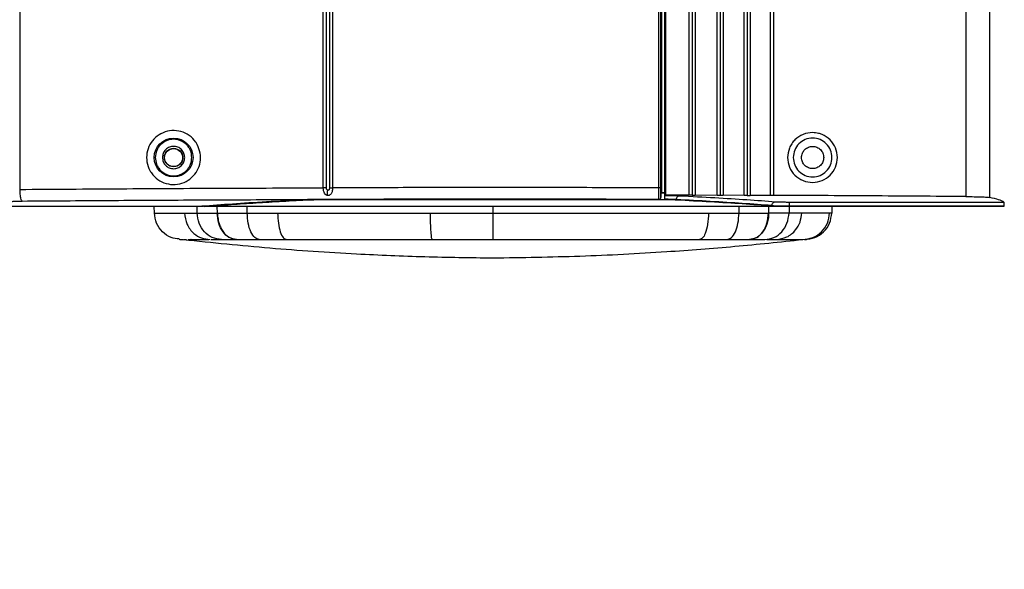
# Model space of a CAD drawing. Units: inches. Extents: x 0.4 to 10.6, y 0.4 to 8.1.
# Drawn here: x 6.2 to 6.6, y 5.4 to 5.6 of the extents above; entities that cross this region are included whole.
import ezdxf

# ---------------------------------------------------------------- set-up
doc = ezdxf.new("R2010")
doc.units = ezdxf.units.IN
doc.header["$MEASUREMENT"] = 0
doc.styles.add('SLDTEXTSTYLE0', font='TXT', dxfattribs={"width": 0.75})
doc.dimstyles.new('SLDDIMSTYLE0', dxfattribs={"dimtxt": 0.125, "dimasz": 0.13, "dimexe": 0, "dimexo": 0.0625, "dimgap": 0.03125, "dimtad": 0, "dimtih": 1, "dimtoh": 1, "dimdec": 1, "dimlfac": 25, "dimrnd": 1e-09, "dimzin": 12, "dimdsep": 46, "dimtxsty": 'SLDTEXTSTYLE0', "dimsah": 1, "dimcen": 0.09, "dimadec": 0, "dimazin": 3, "dimtfac": 1, "dimtdec": 1, "dimtmove": 0, "dimatfit": 0, "dimfxl": 0, "dimfrac": 2, "dimtolj": 1, "dimtzin": 12, "dimarcsym": 0})

# ---------------------------------------------------------------- blocks, each defined once
blk = doc.blocks.new('_D_7')
at = {"color": 7, "linetype": 'Continuous', "lineweight": 18}
for p, q in [((5.84388, 6.05851), (5.84388, 6.30851)), ((6.17033, 6.05851), (5.71888, 6.05851)), ((6.17033, 5.66481), (5.71888, 5.66481)), ((5.84388, 5.66481), (5.84388, 5.41481))]:
    blk.add_line(p, q, dxfattribs=at)
for points in [[(5.84388, 6.05851), (5.86388, 6.18851), (5.82388, 6.18851)], [(5.84388, 5.66481), (5.82388, 5.53481), (5.86388, 5.53481)]]:
    blk.add_solid(points, dxfattribs=at)
at = {"color": 7, "linetype": 'Continuous', "lineweight": 18, "insert": (5.72843, 5.92358), "char_height": 0.125, "attachment_point": 1, "style": 'SLDTEXTSTYLE0'}
blk.add_mtext('9.8', dxfattribs=at)

msp = doc.modelspace()

# ---------------------------------------------------------------- linework, layer by layer
at = {"color": 7, "linetype": 'Continuous', "lineweight": 25}
for p, q in [((6.46965, 5.96818), (6.46965, 5.56598)), ((6.46998, 5.56788), (6.46998, 5.96628)), ((6.47118, 5.96631), (6.47118, 5.56785)), ((6.4715, 5.96718), (6.4715, 5.56698)), ((6.48116, 5.5669), (6.48116, 5.96726)), ((6.48235, 5.96724), (6.48235, 5.56692)), ((6.48357, 5.96723), (6.48357, 5.56693)), ((6.49251, 5.56685), (6.49251, 5.96731)), ((6.49372, 5.96729), (6.49372, 5.56687)), ((6.49493, 5.96727), (6.49493, 5.56689)), ((6.50354, 5.56681), (6.50354, 5.96736)), ((6.50475, 5.96734), (6.50475, 5.56682)), ((6.50597, 5.96732), (6.50597, 5.56684)), ((6.51419, 5.56676), (6.51419, 5.9674)), ((6.51559, 5.56685), (6.51559, 5.96731)), ((6.59369, 5.9678), (6.59369, 5.56636)), ((6.60337, 5.56601), (6.60337, 5.96815)), ((6.20894, 5.96489), (6.20894, 5.56927)), ((6.33238, 5.56992), (6.33238, 5.96424)), ((6.33366, 5.56992), (6.33366, 5.96424)), ((6.33492, 5.96423), (6.33492, 5.56993)), ((6.33616, 5.96423), (6.33616, 5.56993)), ((6.46885, 5.56992), (6.46885, 5.96424)), ((6.46958, 5.56992), (6.46958, 5.96424)), ((6.46886, 5.5652), (6.46886, 5.56519)), ((6.46886, 5.56519), (6.46886, 5.56519)), ((6.46998, 5.56788), (6.46965, 5.56788)), ((6.46965, 5.56782), (6.47125, 5.56782)), ((6.46965, 5.56598), (6.46965, 5.56599)), ((6.47125, 5.56782), (6.47118, 5.56785)), ((6.47125, 5.56513), (6.47125, 5.56782)), ((6.4713, 5.56518), (6.47125, 5.56513)), ((6.4713, 5.56526), (6.4713, 5.56518)), ((6.4715, 5.56698), (6.47135, 5.56684)), ((6.48116, 5.5669), (6.4715, 5.56698)), ((6.49251, 5.56685), (6.48357, 5.56693)), ((6.50354, 5.56681), (6.49493, 5.56689)), ((6.51419, 5.56676), (6.50597, 5.56684)), ((6.51559, 5.56679), (6.51559, 5.56685)), ((6.28363, 5.56236), (6.19985, 5.56236)), ((6.28236, 5.56238), (6.19988, 5.56238)), ((6.2637, 5.55967), (6.26363, 5.56236)), ((6.28425, 5.56236), (6.28391, 5.56236)), ((6.60931, 5.56236), (6.28425, 5.56236)), ((6.47598, 5.56513), (6.47598, 5.56507)), ((6.51482, 5.56265), (6.51482, 5.5627)), ((6.52199, 5.56415), (6.60907, 5.56415)), ((6.52199, 5.56249), (6.52199, 5.56257)), ((6.52199, 5.56257), (6.60915, 5.56257)), ((6.52199, 5.56249), (6.60915, 5.56249)), ((6.53923, 5.56236), (6.53916, 5.55967)), ((6.60915, 5.56249), (6.60915, 5.56257)), ((6.60915, 5.56249), (6.60931, 5.56236)), ((6.27594, 5.55967), (6.2811, 5.55967)), ((6.28934, 5.55967), (6.28926, 5.55967)), ((6.30144, 5.55967), (6.31382, 5.55967)), ((6.37584, 5.55967), (6.40143, 5.55967)), ((6.48905, 5.55967), (6.50143, 5.55967)), ((6.51352, 5.55967), (6.51344, 5.55967)), ((6.53916, 5.55967), (6.53828, 5.55967)), ((6.27545, 5.54893), (6.27552, 5.54893)), ((6.28676, 5.54893), (6.29096, 5.54893)), ((6.29713, 5.54893), (6.29711, 5.54893)), ((6.30637, 5.54893), (6.31744, 5.54893)), ((6.37661, 5.54893), (6.40143, 5.54893)), ((6.48543, 5.54893), (6.4965, 5.54893)), ((6.50573, 5.54893), (6.5057, 5.54893)), ((6.51276, 5.54893), (6.51651, 5.54893)), ((6.5206, 5.54893), (6.52333, 5.54893)), ((6.52734, 5.54893), (6.52742, 5.54893))]:
    msp.add_line(p, q, dxfattribs=at)
at = {"color": 1, "linetype": 'Continuous', "lineweight": 25}
for p, q in [((6.2811, 5.55967), (6.28104, 5.56236)), ((6.28934, 5.55967), (6.28929, 5.56236)), ((6.30144, 5.55967), (6.3014, 5.56236)), ((6.40143, 5.55967), (6.40143, 5.56236)), ((6.50143, 5.55967), (6.50146, 5.56236)), ((6.51352, 5.55967), (6.51357, 5.56236)), ((6.52182, 5.56236), (6.52176, 5.55967))]:
    msp.add_line(p, q, dxfattribs=at)
at = {"color": 7, "linetype": 'Continuous', "lineweight": 25}
for radius in [0.0079, 0.00375, 0.00367]:
    msp.add_circle((6.27151, 5.58224), radius, dxfattribs=at)
msp.add_ellipse((6.46886, 5.56598), major_axis=(0.000777, -0.000126), ratio=0.999037, start_param=4.873173, end_param=6.44336, dxfattribs=at)
for points, knots in [([(6.28114, 5.5875), (6.28162, 5.58637), (6.28258, 5.58411), (6.28251, 5.58035), (6.2813, 5.57685), (6.27898, 5.57393), (6.27583, 5.57193), (6.27218, 5.57108), (6.26842, 5.57149), (6.26501, 5.57314), (6.26294, 5.57524), (6.26144, 5.57766), (6.26049, 5.58039), (6.26049, 5.5841), (6.26171, 5.58761), (6.26401, 5.59052), (6.26715, 5.59253), (6.2708, 5.5934), (6.27457, 5.593), (6.27798, 5.59136), (6.28009, 5.58927), (6.28093, 5.58785), (6.28114, 5.5875)], [0, 0, 0, 0, 0.053007, 0.106019, 0.158933, 0.211983, 0.265419, 0.319366, 0.37376, 0.428327, 0.482665, 0.499977, 0.55285, 0.605733, 0.658454, 0.711396, 0.764905, 0.81904, 0.873562, 0.928072, 0.982222, 1, 1, 1, 1]), ([(6.27894, 5.58224), (6.27883, 5.58321), (6.27867, 5.58467), (6.27772, 5.5864), (6.27649, 5.5879), (6.27442, 5.58928), (6.27151, 5.58986), (6.2686, 5.58928), (6.26654, 5.5879), (6.26531, 5.5864), (6.26435, 5.58467), (6.26419, 5.58321), (6.26409, 5.58224)], [0, 0, 0, 0, 0.123939, 0.188058, 0.251752, 0.373923, 0.5, 0.626077, 0.748248, 0.811942, 0.876061, 1, 1, 1, 1]), ([(6.54143, 5.58224), (6.54127, 5.58357), (6.54097, 5.58622), (6.53863, 5.58958), (6.536, 5.59136), (6.5335, 5.59219), (6.53087, 5.59253), (6.52739, 5.59187), (6.52454, 5.58999), (6.52283, 5.58791), (6.52153, 5.58554), (6.52132, 5.58355), (6.52117, 5.58224)], [0, 0, 0, 0, 0.124149, 0.248419, 0.372961, 0.419662, 0.498328, 0.623409, 0.74861, 0.813742, 0.877437, 1, 1, 1, 1]), ([(6.27605, 5.58224), (6.27599, 5.58281), (6.2759, 5.58369), (6.27533, 5.58475), (6.27474, 5.58547), (6.27402, 5.58606), (6.27296, 5.58661), (6.27151, 5.58689), (6.27006, 5.58661), (6.269, 5.58606), (6.26828, 5.58547), (6.26769, 5.58475), (6.26713, 5.58369), (6.26703, 5.58281), (6.26697, 5.58224)], [0, 0, 0, 0, 0.1197215, 0.184831, 0.25, 0.3151096, 0.3802785, 0.5, 0.6197215, 0.684831, 0.75, 0.8151096, 0.8802785, 1, 1, 1, 1]), ([(6.26409, 5.58224), (6.26419, 5.58131), (6.26434, 5.57987), (6.26526, 5.57814), (6.26622, 5.57695), (6.26741, 5.57599), (6.26914, 5.57509), (6.27151, 5.57464), (6.27388, 5.57509), (6.27561, 5.57599), (6.2768, 5.57695), (6.27776, 5.57814), (6.27868, 5.57987), (6.27884, 5.58131), (6.27894, 5.58224)], [0, 0, 0, 0, 0.1197284, 0.1841803, 0.25, 0.3158197, 0.3802716, 0.5, 0.6197284, 0.6841803, 0.75, 0.8158197, 0.8802716, 1, 1, 1, 1]), ([(6.26697, 5.58224), (6.26704, 5.58165), (6.26713, 5.58076), (6.26771, 5.5797), (6.26847, 5.57878), (6.26973, 5.57794), (6.27151, 5.57758), (6.27329, 5.57794), (6.27455, 5.57878), (6.27531, 5.5797), (6.27589, 5.58076), (6.27599, 5.58165), (6.27605, 5.58224)], [0, 0, 0, 0, 0.123935, 0.187818, 0.251758, 0.373926, 0.5, 0.626074, 0.748242, 0.812125, 0.876065, 1, 1, 1, 1]), ([(6.52117, 5.58224), (6.52133, 5.5809), (6.52164, 5.57822), (6.52402, 5.57484), (6.52739, 5.57261), (6.53136, 5.57185), (6.53531, 5.57266), (6.53863, 5.5749), (6.54097, 5.57826), (6.54127, 5.58092), (6.54143, 5.58224)], [0, 0, 0, 0, 0.125566, 0.25105, 0.376425, 0.501627, 0.626599, 0.75129, 0.875702, 1, 1, 1, 1]), ([(6.20894, 5.56927), (6.22256, 5.56937), (6.24977, 5.56957), (6.29098, 5.56979), (6.31859, 5.56987), (6.33238, 5.56992)], [0, 0, 0, 0, 0.334124, 0.667457, 1, 1, 1, 1]), ([(6.20894, 5.56927), (6.20896, 5.5686), (6.20901, 5.56724), (6.20928, 5.56571), (6.20962, 5.56477), (6.20985, 5.56462), (6.20997, 5.56455)], [0, 0, 0, 0, 0.279636, 0.559271, 0.779635, 1, 1, 1, 1]), ([(6.334, 5.56684), (6.33391, 5.56687), (6.3337, 5.56694), (6.33331, 5.56719), (6.33285, 5.56773), (6.33246, 5.56869), (6.33241, 5.56948), (6.33238, 5.56992)], [0, 0, 0, 0, 0.079261, 0.167773, 0.384114, 0.665759, 1, 1, 1, 1]), ([(6.33418, 5.5689), (6.33415, 5.56891), (6.33408, 5.56893), (6.33395, 5.56902), (6.3338, 5.5692), (6.33369, 5.56952), (6.33367, 5.56978), (6.33366, 5.56992)], [0, 0, 0, 0, 0.087834, 0.176932, 0.373213, 0.651676, 1, 1, 1, 1]), ([(6.33616, 5.56993), (6.33615, 5.56964), (6.33613, 5.56908), (6.33597, 5.56832), (6.33574, 5.56773), (6.33545, 5.5673), (6.33512, 5.567), (6.33476, 5.56684), (6.33437, 5.56677), (6.33413, 5.56682), (6.334, 5.56684)], [0, 0, 0, 0, 0.189456, 0.363773, 0.514749, 0.64135, 0.74694, 0.837027, 0.918631, 1, 1, 1, 1]), ([(6.33492, 5.56993), (6.3349, 5.56974), (6.33489, 5.56949), (6.33477, 5.5692), (6.33467, 5.56905), (6.33455, 5.56895), (6.33443, 5.5689), (6.3343, 5.56887), (6.33422, 5.56889), (6.33418, 5.5689)], [0, 0, 0, 0, 0.3713725, 0.5132896, 0.6402182, 0.7385186, 0.8314899, 0.9158559, 1, 1, 1, 1]), ([(6.46885, 5.56992), (6.4577, 5.56995), (6.4354, 5.57), (6.40209, 5.57002), (6.36899, 5.57), (6.3471, 5.56995), (6.33616, 5.56993)], [0, 0, 0, 0, 0.252426, 0.504729, 0.752353, 1, 1, 1, 1]), ([(6.46886, 5.5652), (6.46886, 5.56529), (6.46886, 5.56546), (6.46886, 5.56656), (6.46885, 5.5681), (6.46885, 5.56931), (6.46885, 5.56992)], [0, 0, 0, 0, 0.249215, 0.498886, 0.749204, 1, 1, 1, 1]), ([(6.46965, 5.56599), (6.46964, 5.56606), (6.46962, 5.56621), (6.4696, 5.56712), (6.46958, 5.5684), (6.46958, 5.56941), (6.46958, 5.56992)], [0, 0, 0, 0, 0.249366, 0.49912, 0.749344, 1, 1, 1, 1]), ([(6.20997, 5.56455), (6.22153, 5.56464), (6.24475, 5.56481), (6.2803, 5.56501), (6.31666, 5.56516), (6.35392, 5.56526), (6.39186, 5.5653), (6.43028, 5.56529), (6.45598, 5.56523), (6.46886, 5.5652)], [0, 0, 0, 0, 0.136028, 0.273317, 0.41431, 0.557716, 0.70345, 0.851375, 1, 1, 1, 1]), ([(6.33117, 5.56519), (6.33053, 5.56518), (6.32925, 5.56518), (6.32747, 5.56515), (6.32589, 5.56511), (6.3251, 5.56507), (6.3247, 5.56505)], [0, 0, 0, 0, 0.250005, 0.500006, 0.749999, 1, 1, 1, 1]), ([(6.32555, 5.565), (6.32598, 5.56502), (6.32681, 5.56506), (6.32846, 5.5651), (6.33022, 5.56512), (6.33146, 5.56513), (6.33206, 5.56513)], [0, 0, 0, 0, 0.266682, 0.52224, 0.766677, 1, 1, 1, 1]), ([(6.46886, 5.56519), (6.4574, 5.56522), (6.43448, 5.56527), (6.40001, 5.56529), (6.36555, 5.56527), (6.34263, 5.56521), (6.33117, 5.56519)], [0, 0, 0, 0, 0.249999, 0.5, 0.749998, 1, 1, 1, 1]), ([(6.33206, 5.56513), (6.34364, 5.56516), (6.36681, 5.56522), (6.40166, 5.56524), (6.4365, 5.56522), (6.45967, 5.56516), (6.47125, 5.56513)], [0, 0, 0, 0, 0.249932, 0.5, 0.750065, 1, 1, 1, 1]), ([(6.46886, 5.56519), (6.46897, 5.5652), (6.46909, 5.5652), (6.46918, 5.56526), (6.46919, 5.56527)], [0, 0, 0, 0, 0.907717, 1, 1, 1, 1]), ([(6.47118, 5.56785), (6.47116, 5.56785), (6.47112, 5.56786), (6.47085, 5.56787), (6.47046, 5.56787), (6.47014, 5.56788), (6.46998, 5.56788)], [0, 0, 0, 0, 0.2502111, 0.5000243, 0.7498231, 1, 1, 1, 1]), ([(6.4713, 5.56526), (6.4713, 5.56547), (6.4713, 5.56587), (6.47131, 5.56639), (6.47133, 5.56675), (6.47135, 5.56681), (6.47135, 5.56684)], [0, 0, 0, 0, 0.250231, 0.499742, 0.749435, 1, 1, 1, 1]), ([(6.47598, 5.56513), (6.47532, 5.56516), (6.47406, 5.56522), (6.47219, 5.56525), (6.4713, 5.56526)], [0, 0, 0, 0, 0.521361, 1, 1, 1, 1]), ([(6.4713, 5.56518), (6.47219, 5.56517), (6.47406, 5.56515), (6.47532, 5.5651), (6.47598, 5.56507)], [0, 0, 0, 0, 0.478667, 1, 1, 1, 1]), ([(6.47135, 5.56684), (6.47254, 5.56683), (6.4749, 5.5668), (6.47649, 5.56673), (6.47729, 5.5667)], [0, 0, 0, 0, 0.499998, 1, 1, 1, 1]), ([(6.47598, 5.56513), (6.47601, 5.56536), (6.47607, 5.56581), (6.47641, 5.56633), (6.47684, 5.56664), (6.47714, 5.56668), (6.47729, 5.5667)], [0, 0, 0, 0, 0.2796187, 0.5592607, 0.7796372, 1, 1, 1, 1]), ([(6.47729, 5.5667), (6.48213, 5.56644), (6.49182, 5.56592), (6.50484, 5.56512), (6.51245, 5.56456), (6.51626, 5.56428)], [0, 0, 0, 0, 0.3333064, 0.6666839, 1, 1, 1, 1]), ([(6.48235, 5.56692), (6.48229, 5.56691), (6.48215, 5.56691), (6.48184, 5.5669), (6.4815, 5.5669), (6.48127, 5.5669), (6.48116, 5.5669)], [0, 0, 0, 0, 0.249366, 0.500187, 0.749926, 1, 1, 1, 1]), ([(6.48235, 5.56692), (6.48243, 5.56692), (6.48258, 5.56693), (6.4829, 5.56693), (6.48324, 5.56694), (6.48346, 5.56693), (6.48357, 5.56693)], [0, 0, 0, 0, 0.266338, 0.521778, 0.766327, 1, 1, 1, 1]), ([(6.49372, 5.56687), (6.49365, 5.56687), (6.4935, 5.56686), (6.4932, 5.56685), (6.49286, 5.56685), (6.49263, 5.56685), (6.49251, 5.56685)], [0, 0, 0, 0, 0.2493639, 0.5001838, 0.7499257, 1, 1, 1, 1]), ([(6.49372, 5.56687), (6.49379, 5.56687), (6.49394, 5.56688), (6.49426, 5.56689), (6.4946, 5.56689), (6.49482, 5.56689), (6.49493, 5.56689)], [0, 0, 0, 0, 0.265692, 0.520915, 0.76568, 1, 1, 1, 1]), ([(6.50475, 5.56682), (6.50468, 5.56682), (6.50453, 5.56681), (6.50422, 5.56681), (6.50388, 5.5668), (6.50365, 5.5668), (6.50354, 5.56681)], [0, 0, 0, 0, 0.249363, 0.500181, 0.749925, 1, 1, 1, 1]), ([(6.50475, 5.56682), (6.50483, 5.56682), (6.50498, 5.56683), (6.5053, 5.56684), (6.50564, 5.56684), (6.50586, 5.56684), (6.50597, 5.56684)], [0, 0, 0, 0, 0.2650752, 0.5200921, 0.7650621, 1, 1, 1, 1]), ([(6.51559, 5.56679), (6.51558, 5.56679), (6.51557, 5.56678), (6.51548, 5.56678), (6.51534, 5.56677), (6.51516, 5.56676), (6.51494, 5.56676), (6.51469, 5.56675), (6.51444, 5.56675), (6.51427, 5.56676), (6.51419, 5.56676)], [0, 0, 0, 0, 0.125023, 0.250096, 0.374851, 0.500096, 0.624919, 0.750033, 0.874842, 1, 1, 1, 1]), ([(6.59369, 5.56636), (6.58075, 5.56646), (6.55487, 5.56665), (6.52868, 5.56678), (6.51559, 5.56685)], [0, 0, 0, 0, 0.500002, 1, 1, 1, 1]), ([(6.59369, 5.56636), (6.59485, 5.56635), (6.59724, 5.56633), (6.60009, 5.56625), (6.60238, 5.56614), (6.60302, 5.56605), (6.60337, 5.56601)], [0, 0, 0, 0, 0.242945, 0.499944, 0.725146, 1, 1, 1, 1]), ([(6.60907, 5.56415), (6.60851, 5.56446), (6.60739, 5.56508), (6.60471, 5.5657), (6.60337, 5.56601)], [0, 0, 0, 0, 0.500002, 1, 1, 1, 1]), ([(6.20547, 5.56432), (6.20555, 5.56434), (6.20571, 5.56437), (6.206, 5.56441), (6.20644, 5.56446), (6.2071, 5.56449), (6.20792, 5.56452), (6.20888, 5.56454), (6.20961, 5.56455), (6.20997, 5.56455)], [0, 0, 0, 0, 0.149532, 0.301292, 0.467519, 0.606141, 0.737553, 0.871418, 1, 1, 1, 1]), ([(6.28311, 5.5624), (6.28307, 5.5624), (6.283, 5.56239), (6.28281, 5.56239), (6.2826, 5.56238), (6.28244, 5.56238), (6.28236, 5.56238)], [0, 0, 0, 0, 0.2492283, 0.4998965, 0.7492267, 1, 1, 1, 1]), ([(6.3247, 5.56505), (6.31947, 5.56477), (6.309, 5.56421), (6.2951, 5.56332), (6.2871, 5.56271), (6.28311, 5.5624)], [0, 0, 0, 0, 0.333303, 0.666688, 1, 1, 1, 1]), ([(6.28425, 5.56236), (6.28732, 5.56259), (6.29337, 5.56307), (6.30353, 5.56374), (6.31413, 5.56439), (6.32178, 5.5648), (6.32555, 5.565)], [0, 0, 0, 0, 0.260496, 0.513994, 0.760496, 1, 1, 1, 1]), ([(6.51482, 5.5627), (6.5109, 5.56299), (6.50318, 5.56356), (6.49016, 5.56437), (6.48065, 5.56488), (6.47598, 5.56513)], [0, 0, 0, 0, 0.34443, 0.677763, 1, 1, 1, 1]), ([(6.47598, 5.56507), (6.48065, 5.56482), (6.49016, 5.56431), (6.50318, 5.56351), (6.5109, 5.56294), (6.51482, 5.56265)], [0, 0, 0, 0, 0.322277, 0.65561, 1, 1, 1, 1]), ([(6.51482, 5.5627), (6.51485, 5.56291), (6.51489, 5.56332), (6.51523, 5.56383), (6.5157, 5.5642), (6.51607, 5.56425), (6.51626, 5.56428)], [0, 0, 0, 0, 0.249991, 0.5, 0.750009, 1, 1, 1, 1]), ([(6.51482, 5.5627), (6.51521, 5.56268), (6.51595, 5.56265), (6.51772, 5.56261), (6.51975, 5.56258), (6.52125, 5.56258), (6.52199, 5.56257)], [0, 0, 0, 0, 0.263753, 0.499967, 0.753472, 1, 1, 1, 1]), ([(6.51482, 5.56265), (6.51521, 5.56263), (6.51595, 5.56258), (6.51772, 5.56253), (6.51975, 5.5625), (6.52125, 5.5625), (6.52199, 5.56249)], [0, 0, 0, 0, 0.263797, 0.500063, 0.753543, 1, 1, 1, 1]), ([(6.51626, 5.56428), (6.51655, 5.56426), (6.51714, 5.56422), (6.51854, 5.56418), (6.52019, 5.56415), (6.52139, 5.56415), (6.52199, 5.56415)], [0, 0, 0, 0, 0.250002, 0.500001, 0.75, 1, 1, 1, 1]), ([(6.60907, 5.56415), (6.60908, 5.56414), (6.60909, 5.56411), (6.60911, 5.56397), (6.60913, 5.56367), (6.60914, 5.56318), (6.60914, 5.56277), (6.60915, 5.56257)], [0, 0, 0, 0, 0.146978, 0.27957, 0.500749, 0.755243, 1, 1, 1, 1]), ([(6.2637, 5.55967), (6.26378, 5.55967), (6.26395, 5.55967), (6.26527, 5.55967), (6.26751, 5.55967), (6.27073, 5.55967), (6.27421, 5.55967), (6.27594, 5.55967)], [0, 0, 0, 0, 0.200263, 0.400483, 0.600606, 0.800528, 1, 1, 1, 1]), ([(6.27378, 5.54912), (6.27269, 5.54925), (6.27017, 5.54956), (6.26686, 5.55189), (6.26429, 5.55542), (6.2639, 5.55825), (6.2637, 5.55967)], [0, 0, 0, 0, 0.2050291, 0.4700256, 0.7350222, 1, 1, 1, 1]), ([(6.27594, 5.55967), (6.27617, 5.55808), (6.27663, 5.55491), (6.27942, 5.5514), (6.28281, 5.5493), (6.28517, 5.54906), (6.28635, 5.54893)], [0, 0, 0, 0, 0.279622, 0.559267, 0.77964, 1, 1, 1, 1]), ([(6.2811, 5.55967), (6.28224, 5.55967), (6.28451, 5.55967), (6.28768, 5.55967), (6.28926, 5.55967)], [0, 0, 0, 0, 0.503309, 1, 1, 1, 1]), ([(6.29096, 5.54893), (6.28969, 5.54909), (6.28715, 5.54941), (6.28392, 5.55188), (6.28163, 5.55542), (6.28128, 5.55825), (6.2811, 5.55967)], [0, 0, 0, 0, 0.24999, 0.499999, 0.750008, 1, 1, 1, 1]), ([(6.29711, 5.54893), (6.29609, 5.54909), (6.29407, 5.54941), (6.2915, 5.55188), (6.28968, 5.55542), (6.2894, 5.55825), (6.28926, 5.55967)], [0, 0, 0, 0, 0.249992, 0.500001, 0.75001, 1, 1, 1, 1]), ([(6.28934, 5.55967), (6.29118, 5.55967), (6.2949, 5.55967), (6.29925, 5.55967), (6.30144, 5.55967)], [0, 0, 0, 0, 0.496637, 1, 1, 1, 1]), ([(6.28934, 5.55967), (6.28939, 5.55884), (6.2895, 5.55722), (6.29012, 5.55498), (6.29099, 5.55305), (6.29239, 5.55102), (6.29446, 5.5493), (6.29627, 5.54905), (6.29713, 5.54893)], [0, 0, 0, 0, 0.146031, 0.286129, 0.420283, 0.54849, 0.78603, 1, 1, 1, 1]), ([(6.30637, 5.54893), (6.30573, 5.54909), (6.30446, 5.54941), (6.30285, 5.55188), (6.3017, 5.55542), (6.30152, 5.55825), (6.30144, 5.55967)], [0, 0, 0, 0, 0.24999, 0.499999, 0.750008, 1, 1, 1, 1]), ([(6.31382, 5.55967), (6.31884, 5.55967), (6.32889, 5.55967), (6.34441, 5.55967), (6.36007, 5.55967), (6.37058, 5.55967), (6.37584, 5.55967)], [0, 0, 0, 0, 0.24944, 0.499411, 0.749638, 1, 1, 1, 1]), ([(6.31382, 5.55967), (6.31388, 5.55825), (6.31401, 5.55542), (6.31485, 5.55188), (6.31604, 5.54941), (6.31697, 5.54909), (6.31744, 5.54893)], [0, 0, 0, 0, 0.24999, 0.499998, 0.750008, 1, 1, 1, 1]), ([(6.37584, 5.55967), (6.37586, 5.55825), (6.37588, 5.55542), (6.37606, 5.55188), (6.37631, 5.54941), (6.37651, 5.54909), (6.37661, 5.54893)], [0, 0, 0, 0, 0.249992, 0.500001, 0.750009, 1, 1, 1, 1]), ([(6.40143, 5.55967), (6.40736, 5.55967), (6.41922, 5.55967), (6.43697, 5.55967), (6.4546, 5.55967), (6.47209, 5.55967), (6.4834, 5.55967), (6.48905, 5.55967)], [0, 0, 0, 0, 0.200263, 0.400483, 0.600606, 0.800528, 1, 1, 1, 1]), ([(6.40143, 5.54893), (6.40143, 5.54909), (6.40143, 5.54941), (6.40143, 5.55188), (6.40143, 5.55542), (6.40143, 5.55825), (6.40143, 5.55967)], [0, 0, 0, 0, 0.249991, 0.5, 0.750009, 1, 1, 1, 1]), ([(6.48905, 5.55967), (6.48897, 5.55808), (6.48881, 5.55491), (6.48784, 5.5514), (6.48666, 5.5493), (6.48584, 5.54906), (6.48543, 5.54893)], [0, 0, 0, 0, 0.279622, 0.559267, 0.77964, 1, 1, 1, 1]), ([(6.4965, 5.54893), (6.49713, 5.54909), (6.4984, 5.54941), (6.50002, 5.55188), (6.50116, 5.55542), (6.50134, 5.55825), (6.50143, 5.55967)], [0, 0, 0, 0, 0.24999, 0.499999, 0.750008, 1, 1, 1, 1]), ([(6.50143, 5.55967), (6.5036, 5.55967), (6.50791, 5.55967), (6.51161, 5.55967), (6.51344, 5.55967)], [0, 0, 0, 0, 0.503309, 1, 1, 1, 1]), ([(6.5057, 5.54893), (6.5067, 5.54909), (6.5087, 5.54941), (6.51123, 5.55188), (6.51302, 5.55542), (6.5133, 5.55825), (6.51344, 5.55967)], [0, 0, 0, 0, 0.2499922, 0.5000014, 0.7500099, 1, 1, 1, 1]), ([(6.51352, 5.55967), (6.51347, 5.55884), (6.51337, 5.55722), (6.51275, 5.55498), (6.51188, 5.55305), (6.51047, 5.55103), (6.50841, 5.5493), (6.50659, 5.54905), (6.50573, 5.54893)], [0, 0, 0, 0, 0.1459958, 0.2860683, 0.4202065, 0.548409, 0.7859691, 1, 1, 1, 1]), ([(6.51191, 5.54893), (6.51318, 5.54909), (6.51572, 5.54941), (6.51894, 5.55188), (6.52123, 5.55542), (6.52158, 5.55825), (6.52176, 5.55967)], [0, 0, 0, 0, 0.24999, 0.499999, 0.750008, 1, 1, 1, 1]), ([(6.52176, 5.55967), (6.52065, 5.55967), (6.51837, 5.55967), (6.51517, 5.55967), (6.51352, 5.55967)], [0, 0, 0, 0, 0.486987, 1, 1, 1, 1]), ([(6.51651, 5.54893), (6.51801, 5.54913), (6.52102, 5.54953), (6.52441, 5.5524), (6.52648, 5.55593), (6.52677, 5.55842), (6.52692, 5.55967)], [0, 0, 0, 0, 0.279624, 0.559269, 0.779641, 1, 1, 1, 1]), ([(6.52692, 5.55967), (6.52616, 5.55967), (6.52464, 5.55967), (6.52273, 5.55967), (6.52176, 5.55967)], [0, 0, 0, 0, 0.497009, 1, 1, 1, 1]), ([(6.53828, 5.55967), (6.53785, 5.55967), (6.53699, 5.55967), (6.5347, 5.55967), (6.53165, 5.55967), (6.5285, 5.55967), (6.52692, 5.55967)], [0, 0, 0, 0, 0.248452, 0.497493, 0.747643, 1, 1, 1, 1]), ([(6.52729, 5.54893), (6.5287, 5.54909), (6.53154, 5.54941), (6.53513, 5.55188), (6.53769, 5.55542), (6.53808, 5.55825), (6.53828, 5.55967)], [0, 0, 0, 0, 0.249991, 0.499999, 0.750008, 1, 1, 1, 1]), ([(6.52814, 5.54893), (6.52956, 5.54909), (6.5324, 5.54941), (6.53601, 5.55188), (6.53857, 5.55542), (6.53896, 5.55825), (6.53916, 5.55967)], [0, 0, 0, 0, 0.249991, 0.5, 0.750009, 1, 1, 1, 1]), ([(6.27375, 5.54898), (6.27393, 5.54896), (6.27429, 5.54893), (6.27467, 5.54893), (6.27486, 5.54893)], [0, 0, 0, 0, 0.500345, 1, 1, 1, 1]), ([(6.27481, 5.54893), (6.27484, 5.54893), (6.2749, 5.54893), (6.27536, 5.54893), (6.27559, 5.54893)], [0, 0, 0, 0, 0.49679, 1, 1, 1, 1]), ([(6.27552, 5.54893), (6.28724, 5.54771), (6.31067, 5.54526), (6.34341, 5.54311), (6.37367, 5.5418), (6.39218, 5.54156), (6.40143, 5.54144)], [0, 0, 0, 0, 0.279998, 0.559997, 0.779998, 1, 1, 1, 1]), ([(6.27575, 5.54893), (6.27578, 5.54893), (6.27598, 5.54893), (6.27642, 5.54893), (6.27678, 5.54893)], [0, 0, 0, 0, 0.160005, 1, 1, 1, 1]), ([(6.27744, 5.54893), (6.27745, 5.54894), (6.27747, 5.54894), (6.2778, 5.54897), (6.27848, 5.54898), (6.27952, 5.54896), (6.28088, 5.54894), (6.28207, 5.54894), (6.28266, 5.54893)], [0, 0, 0, 0, 0.169328, 0.33204, 0.465493, 0.619546, 0.808022, 1, 1, 1, 1]), ([(6.27744, 5.54893), (6.27807, 5.54893), (6.27935, 5.54893), (6.28201, 5.54893), (6.2846, 5.54893), (6.2858, 5.54893)], [0, 0, 0, 0, 0.339689, 0.69375, 1, 1, 1, 1]), ([(6.29096, 5.54893), (6.29182, 5.54893), (6.29353, 5.54893), (6.29591, 5.54893), (6.29711, 5.54893)], [0, 0, 0, 0, 0.500332, 1, 1, 1, 1]), ([(6.29713, 5.54893), (6.29805, 5.54893), (6.29989, 5.54893), (6.30305, 5.54893), (6.30525, 5.54893), (6.30637, 5.54893)], [0, 0, 0, 0, 0.328967, 0.659832, 1, 1, 1, 1]), ([(6.31744, 5.54893), (6.32121, 5.54893), (6.32882, 5.54893), (6.34058, 5.54893), (6.35251, 5.54893), (6.36453, 5.54893), (6.37259, 5.54893), (6.37661, 5.54893)], [0, 0, 0, 0, 0.196892, 0.397271, 0.598111, 0.79928, 1, 1, 1, 1]), ([(6.40143, 5.54144), (6.41321, 5.54162), (6.43676, 5.54197), (6.46953, 5.54371), (6.49973, 5.546), (6.51814, 5.54795), (6.52734, 5.54893)], [0, 0, 0, 0, 0.2799982, 0.5599965, 0.7799983, 1, 1, 1, 1]), ([(6.40143, 5.54893), (6.40618, 5.54893), (6.41568, 5.54893), (6.42985, 5.54893), (6.44404, 5.54893), (6.45806, 5.54893), (6.47198, 5.54893), (6.48094, 5.54893), (6.48543, 5.54893)], [0, 0, 0, 0, 0.1673679, 0.3347493, 0.5000275, 0.669582, 0.8344464, 1, 1, 1, 1]), ([(6.4965, 5.54893), (6.49815, 5.54893), (6.50144, 5.54893), (6.50428, 5.54893), (6.5057, 5.54893)], [0, 0, 0, 0, 0.500332, 1, 1, 1, 1]), ([(6.50573, 5.54893), (6.50654, 5.54893), (6.50817, 5.54893), (6.51015, 5.54893), (6.51132, 5.54893), (6.51191, 5.54893)], [0, 0, 0, 0, 0.3289674, 0.6598323, 1, 1, 1, 1]), ([(6.51651, 5.54893), (6.51771, 5.54893), (6.52013, 5.54893), (6.52272, 5.54893), (6.52478, 5.54893), (6.52632, 5.54893), (6.52696, 5.54893), (6.52729, 5.54893)], [0, 0, 0, 0, 0.196892, 0.397271, 0.598111, 0.79928, 1, 1, 1, 1]), ([(6.52801, 5.54893), (6.5282, 5.54893), (6.52857, 5.54893), (6.52893, 5.54896), (6.52911, 5.54898)], [0, 0, 0, 0, 0.499655, 1, 1, 1, 1])]:
    msp.add_open_spline(points, degree=3, knots=knots, dxfattribs=at)
for points in [[(6.53923, 5.58224), (6.53911, 5.58327), (6.53887, 5.58533), (6.53705, 5.58795), (6.53445, 5.58971), (6.53135, 5.59032), (6.52826, 5.58971), (6.52566, 5.58795), (6.52383, 5.58533), (6.5236, 5.58327), (6.52348, 5.58224)], [(6.52683, 5.58224), (6.5269, 5.58283), (6.52704, 5.58402), (6.52808, 5.58552), (6.52958, 5.58653), (6.53135, 5.58688), (6.53313, 5.58653), (6.53462, 5.58552), (6.53567, 5.58402), (6.5358, 5.58283), (6.53587, 5.58224)], [(6.52348, 5.58224), (6.5236, 5.58121), (6.52383, 5.57915), (6.52566, 5.57653), (6.52826, 5.57478), (6.53135, 5.57416), (6.53445, 5.57478), (6.53705, 5.57653), (6.53887, 5.57915), (6.53911, 5.58121), (6.53923, 5.58224)], [(6.53587, 5.58224), (6.5358, 5.58165), (6.53567, 5.58047), (6.53462, 5.57896), (6.53313, 5.57796), (6.53135, 5.5776), (6.52958, 5.57796), (6.52808, 5.57896), (6.52704, 5.58047), (6.5269, 5.58165), (6.52683, 5.58224)], [(6.33366, 5.56992), (6.33345, 5.56992), (6.33303, 5.56992), (6.3326, 5.56992), (6.33238, 5.56992)], [(6.33492, 5.56993), (6.33511, 5.56993), (6.33551, 5.56993), (6.33594, 5.56993), (6.33616, 5.56993)], [(6.46958, 5.56992), (6.46957, 5.56992), (6.46954, 5.56992), (6.46938, 5.56992), (6.46914, 5.56992), (6.46895, 5.56992), (6.46885, 5.56992)], [(6.334, 5.56684), (6.33403, 5.56715), (6.33408, 5.56776), (6.33415, 5.56852), (6.33418, 5.5689)], [(6.46886, 5.5652), (6.46896, 5.56521), (6.46917, 5.56523), (6.46943, 5.56542), (6.46961, 5.56568), (6.46964, 5.56588), (6.46965, 5.56599)], [(6.52199, 5.56257), (6.52199, 5.56278), (6.52199, 5.56318), (6.52199, 5.56369), (6.52199, 5.56406), (6.52199, 5.56412), (6.52199, 5.56415)]]:
    msp.add_open_spline(points, degree=3, dxfattribs=at)
at = {"color": 1, "linetype": 'Continuous', "lineweight": 25}
msp.add_open_spline([(6.46957, 5.56565), (6.46958, 5.56566), (6.46964, 5.56575), (6.46965, 5.56587), (6.46965, 5.56598)], degree=3, knots=[0, 0, 0, 0, 0.092283, 1, 1, 1, 1], dxfattribs=at)

# ---------------------------------------------------------------- dimensions: what is measured, and where the dimension line sits
at = {"color": 7, "linetype": 'Continuous', "lineweight": 18}
dim = msp.add_linear_dim(base=(5.84388, 6.05851), p1=(6.22033, 5.66481), p2=(6.22033, 6.05851), angle=90, dimstyle='SLDDIMSTYLE0', dxfattribs=at)
dim.commit()
dim.dimension.update_dxf_attribs({"geometry": '_D_7', "text_midpoint": (5.84388, 5.86166), "dimtype": 160})

doc.saveas('drawing.dxf')
